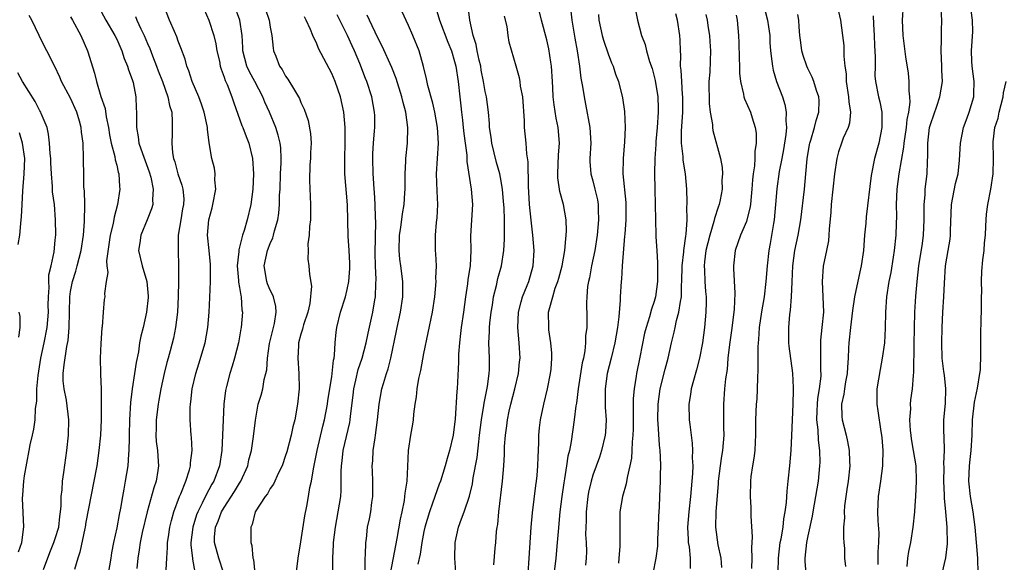
# Model space of a CAD drawing. Units: inches. Extents: x 2613000 to 2616000, y 1515000 to 1518000.
# Drawn here: x 2614456 to 2614585, y 1516036 to 1516107 of the extents above; entities that cross this region are included whole.
import ezdxf

# ---------------------------------------------------------------- set-up
doc = ezdxf.new("R2010")
doc.units = ezdxf.units.IN
doc.header["$MEASUREMENT"] = 0
doc.layers.add('LD26131515_2ft', color=102, linetype='Continuous')

msp = doc.modelspace()

# ---------------------------------------------------------------- linework, layer by layer
at = {"layer": 'LD26131515_2ft'}
for points, elevation in [([(2614466.66, 1516108.66), (2614467.58, 1516107), (2614468.76, 1516105), (2614469, 1516104.5), (2614469.66, 1516103), (2614469.98, 1516101.98), (2614470.41, 1516101), (2614470.53, 1516100.53), (2614471, 1516099.28), (2614471.13, 1516098.87), (2614471.5, 1516097), (2614471.55, 1516095.55), (2614471.59, 1516095), (2614471.56, 1516094.44), (2614471.57, 1516093), (2614471.81, 1516091.81), (2614471.89, 1516091), (2614472.35, 1516089.65), (2614473.25, 1516087.25), (2614473.43, 1516086.57), (2614473.75, 1516085), (2614473.66, 1516083.66), (2614473.69, 1516083), (2614473.55, 1516082.45), (2614472.98, 1516081), (2614472.13, 1516079), (2614472, 1516078), (2614471.84, 1516077), (2614472.31, 1516075), (2614472.91, 1516073), (2614473.09, 1516071.09), (2614473.09, 1516070.91), (2614472.89, 1516069), (2614472.43, 1516067), (2614472.15, 1516065.85), (2614471.99, 1516065), (2614471.82, 1516063.82), (2614471.55, 1516062.45), (2614471.34, 1516061), (2614471.01, 1516059), (2614470.78, 1516057.22), (2614470.65, 1516055), (2614470.63, 1516053), (2614470.61, 1516052.61), (2614470.58, 1516051), (2614470.52, 1516050.52), (2614470.43, 1516049), (2614470.12, 1516047), (2614469.94, 1516045.94), (2614469.75, 1516045), (2614469.5, 1516043.5), (2614469.32, 1516042.68), (2614469, 1516040.93), (2614468.57, 1516039), (2614468.32, 1516037.68), (2614468.22, 1516037), (2614467.76, 1516034.24)], 8118), ([(2614475.46, 1516035.46), (2614475.52, 1516037), (2614475.62, 1516038.38), (2614475.63, 1516039), (2614475.74, 1516039.74), (2614475.94, 1516041), (2614476.13, 1516041.87), (2614476.45, 1516043), (2614477.19, 1516045), (2614477.35, 1516045.35), (2614478.01, 1516047), (2614478.49, 1516048.49), (2614478.62, 1516049), (2614478.62, 1516049.38), (2614478.81, 1516051), (2614478.74, 1516052.74), (2614478.71, 1516053), (2614478.58, 1516055), (2614478.57, 1516056.57), (2614478.6, 1516057), (2614478.67, 1516057.33), (2614478.83, 1516059), (2614479.3, 1516061), (2614479.71, 1516062.29), (2614480.5, 1516065), (2614480.87, 1516067), (2614481.03, 1516069), (2614481.12, 1516070.88), (2614481.2, 1516073), (2614481.21, 1516074.79), (2614481.2, 1516075.2), (2614481.05, 1516077), (2614480.84, 1516079), (2614480.98, 1516081), (2614481.43, 1516082.57), (2614481.53, 1516083), (2614481.91, 1516085), (2614481.79, 1516086.21), (2614481.82, 1516087), (2614481.72, 1516087.72), (2614481.4, 1516089), (2614481.04, 1516091.04), (2614480.81, 1516092.81), (2614480.81, 1516093), (2614480.78, 1516093.22), (2614480.41, 1516095), (2614480.05, 1516096.05), (2614479.68, 1516097), (2614478.81, 1516099), (2614478.39, 1516100.39), (2614478.12, 1516101), (2614477.9, 1516101.9), (2614477.37, 1516103.37), (2614477, 1516104.25), (2614476.82, 1516104.82), (2614476.51, 1516105.49), (2614475.87, 1516107), (2614475.08, 1516109)], 8122), ([(2614480.38, 1516108.38), (2614481, 1516106.97), (2614481.64, 1516105), (2614481.91, 1516103.91), (2614482.05, 1516103), (2614482.37, 1516101.63), (2614482.49, 1516101), (2614482.6, 1516100.6), (2614483, 1516099.59), (2614483.14, 1516099.14), (2614483.37, 1516098.63), (2614484, 1516097), (2614484.24, 1516096.23), (2614485.28, 1516093.28), (2614485.41, 1516093), (2614485.85, 1516091.85), (2614486.21, 1516091), (2614486.69, 1516089), (2614486.81, 1516087), (2614486.73, 1516085), (2614486.45, 1516083), (2614485.98, 1516081), (2614485.61, 1516079.61), (2614485.4, 1516079), (2614484.89, 1516077.11), (2614484.89, 1516076.89), (2614484.7, 1516075), (2614484.87, 1516073.13), (2614484.88, 1516072.88), (2614485, 1516072.2), (2614485.16, 1516071.16), (2614485.22, 1516071), (2614485.31, 1516069.31), (2614485.38, 1516069), (2614485.22, 1516067), (2614485.18, 1516066.82), (2614484.88, 1516065), (2614484.36, 1516063), (2614484.04, 1516061.96), (2614483.72, 1516061), (2614483.31, 1516059.31), (2614483.18, 1516058.82), (2614482.97, 1516057.03), (2614482.85, 1516055), (2614482.69, 1516051), (2614482.4, 1516049), (2614481.65, 1516047), (2614481.4, 1516046.6), (2614481, 1516045.86), (2614480.68, 1516045.32), (2614480.14, 1516044.14), (2614479.55, 1516043), (2614479.4, 1516042.6), (2614478.9, 1516041), (2614478.67, 1516039), (2614478.67, 1516038.67), (2614478.86, 1516037), (2614478.86, 1516036.86), (2614479.16, 1516035.16)], 8124), ([(2614482.96, 1516035), (2614482.3, 1516037), (2614481.73, 1516039), (2614481.75, 1516039.75), (2614481.85, 1516041), (2614482.2, 1516041.8), (2614482.66, 1516043), (2614483, 1516043.57), (2614484.35, 1516045.65), (2614485, 1516046.74), (2614485.17, 1516047), (2614486.06, 1516049), (2614486.22, 1516049.78), (2614486.55, 1516051), (2614486.83, 1516052.83), (2614487.06, 1516054.94), (2614487.44, 1516057), (2614487.82, 1516058.18), (2614488.01, 1516059), (2614488.21, 1516060.21), (2614488.43, 1516061), (2614488.53, 1516061.47), (2614488.65, 1516063), (2614488.92, 1516064.92), (2614489.53, 1516067.53), (2614489.76, 1516069), (2614489.71, 1516069.71), (2614489.41, 1516071), (2614489.31, 1516071.31), (2614489, 1516071.87), (2614488.66, 1516072.66), (2614488.54, 1516073), (2614488.2, 1516075), (2614488.64, 1516077), (2614489, 1516077.92), (2614489.34, 1516078.66), (2614489.44, 1516079), (2614489.56, 1516079.56), (2614489.98, 1516081), (2614490.12, 1516081.88), (2614490.2, 1516083), (2614490.22, 1516084.22), (2614490.28, 1516085), (2614490.34, 1516087), (2614490.41, 1516088.41), (2614490.41, 1516089), (2614490.36, 1516090.36), (2614490.28, 1516091), (2614490.04, 1516092.04), (2614489.72, 1516093), (2614488.89, 1516095), (2614488.31, 1516096.31), (2614488.05, 1516097), (2614486.98, 1516099), (2614486.28, 1516100.28), (2614485.95, 1516101), (2614485.44, 1516103), (2614485.43, 1516103.43), (2614485.33, 1516105), (2614485.02, 1516107), (2614484.3, 1516109)], 8126), ([(2614488.38, 1516108.38), (2614488.85, 1516107), (2614489, 1516106.08), (2614489.22, 1516105), (2614489.36, 1516103.36), (2614489.44, 1516103), (2614489.71, 1516102.29), (2614490.21, 1516101), (2614490.55, 1516100.55), (2614491, 1516099.69), (2614491.3, 1516099.3), (2614492.14, 1516097.86), (2614492.68, 1516097), (2614492.8, 1516096.8), (2614493, 1516096.26), (2614493.41, 1516095.41), (2614493.94, 1516093.94), (2614494.24, 1516092.24), (2614494.31, 1516091), (2614494.25, 1516089.75), (2614494.24, 1516089), (2614494.17, 1516088.17), (2614494.12, 1516086.12), (2614494.24, 1516083), (2614494.23, 1516081), (2614494.12, 1516080.12), (2614494.08, 1516079), (2614493.89, 1516077.89), (2614493.92, 1516077), (2614493.91, 1516075.9), (2614494.02, 1516075), (2614494.09, 1516073.91), (2614494.38, 1516072.38), (2614494.14, 1516070.14), (2614493.87, 1516069), (2614493.34, 1516067.34), (2614493.24, 1516067), (2614493.21, 1516066.79), (2614493, 1516066.15), (2614492.69, 1516065), (2614492.66, 1516064.66), (2614492.59, 1516063), (2614492.74, 1516061), (2614492.75, 1516059), (2614492.54, 1516057), (2614492.18, 1516055), (2614491.95, 1516054.05), (2614491.73, 1516053), (2614491.16, 1516050.84), (2614491, 1516050.33), (2614490.54, 1516049), (2614490.07, 1516048.07), (2614489.41, 1516046.59), (2614489, 1516046.03), (2614488.64, 1516045.36), (2614488.34, 1516045), (2614487.04, 1516043), (2614486.63, 1516041.37), (2614486.45, 1516041), (2614486.48, 1516040.48), (2614486.48, 1516039), (2614486.61, 1516038.61), (2614486.75, 1516037), (2614486.8, 1516036.8), (2614486.97, 1516035)], 8128), ([(2614510.57, 1516108.57), (2614511.04, 1516107), (2614512.12, 1516104.12), (2614512.58, 1516103), (2614513, 1516101.59), (2614513.15, 1516101), (2614513.46, 1516099), (2614513.69, 1516097), (2614513.83, 1516095.83), (2614513.91, 1516095), (2614514.02, 1516093.98), (2614514.14, 1516093), (2614514.22, 1516092.22), (2614514.58, 1516089.42), (2614514.59, 1516088.59), (2614515.16, 1516085), (2614515.32, 1516083), (2614515.07, 1516078.93), (2614515.11, 1516077), (2614515.02, 1516075.02), (2614514.74, 1516073.26), (2614514.68, 1516072.68), (2614514.42, 1516071), (2614514.16, 1516069), (2614513.86, 1516067), (2614513.79, 1516066.21), (2614513.63, 1516065), (2614513.52, 1516063.52), (2614513.52, 1516062.48), (2614513.35, 1516059), (2614513.3, 1516058.7), (2614513.07, 1516055.07), (2614513, 1516054.44), (2614512.8, 1516053), (2614512.34, 1516051), (2614512.03, 1516049.97), (2614511.77, 1516049), (2614511.16, 1516047), (2614511, 1516046.59), (2614510.14, 1516044.14), (2614509.72, 1516043), (2614509.12, 1516041), (2614509, 1516040.45), (2614508.72, 1516039), (2614508.5, 1516037.5), (2614508.21, 1516036.21)], 8138), ([(2614513.18, 1516035.18), (2614513.04, 1516037), (2614513.08, 1516039), (2614513.5, 1516041), (2614513.92, 1516042.08), (2614514.23, 1516043), (2614514.94, 1516045.06), (2614515.33, 1516046.67), (2614515.43, 1516047.43), (2614515.92, 1516050.08), (2614516.14, 1516052.14), (2614516.26, 1516053), (2614516.51, 1516055), (2614516.83, 1516056.83), (2614516.87, 1516057.13), (2614517.3, 1516059.3), (2614517.52, 1516061), (2614517.55, 1516061.55), (2614517.55, 1516063), (2614517.46, 1516065), (2614517.53, 1516066.47), (2614517.53, 1516067), (2614517.58, 1516067.58), (2614517.75, 1516069), (2614517.92, 1516069.92), (2614518.07, 1516071), (2614518.44, 1516072.44), (2614518.64, 1516073.36), (2614519.09, 1516075), (2614519.43, 1516077), (2614519.52, 1516078.48), (2614519.51, 1516079), (2614519.48, 1516079.48), (2614519.48, 1516081), (2614519.44, 1516082.56), (2614519.39, 1516083.39), (2614519.26, 1516085), (2614519, 1516086.53), (2614518.91, 1516087), (2614518.48, 1516088.48), (2614517.84, 1516091), (2614517.75, 1516091.75), (2614517.55, 1516093), (2614517.54, 1516093.54), (2614517.41, 1516095), (2614517.16, 1516097), (2614517, 1516097.71), (2614516.78, 1516099), (2614516.48, 1516100.48), (2614516.4, 1516101), (2614516.2, 1516101.8), (2614515.96, 1516103), (2614515.83, 1516103.83), (2614515.44, 1516105), (2614514.98, 1516107), (2614514.77, 1516108.77)], 8140), ([(2614536.51, 1516108.51), (2614536.83, 1516107), (2614537.36, 1516105), (2614537.81, 1516103.81), (2614537.99, 1516103), (2614538.38, 1516101.62), (2614538.71, 1516100.71), (2614539, 1516099.67), (2614539.13, 1516099.13), (2614539.47, 1516097), (2614539.51, 1516095.51), (2614539.51, 1516095), (2614539.37, 1516093), (2614539.21, 1516091.21), (2614539.21, 1516090.79), (2614539.08, 1516089), (2614539.04, 1516087.04), (2614539.07, 1516085), (2614539.22, 1516079), (2614539.22, 1516078.78), (2614539.32, 1516077), (2614539.43, 1516075.43), (2614539.41, 1516074.59), (2614539.43, 1516073), (2614539.18, 1516071), (2614539, 1516070.38), (2614538.63, 1516069.37), (2614538.39, 1516068.39), (2614537.93, 1516067), (2614537.75, 1516066.25), (2614537.13, 1516063.13), (2614536.69, 1516061), (2614536.65, 1516060.65), (2614536.38, 1516059), (2614536.27, 1516057.74), (2614536.26, 1516057), (2614536.27, 1516056.27), (2614536.25, 1516053.75), (2614536.23, 1516053), (2614536.13, 1516052.13), (2614536.09, 1516051), (2614536.02, 1516049.98), (2614535.82, 1516049), (2614535.46, 1516047.46), (2614535.34, 1516046.66), (2614534.88, 1516045), (2614534.53, 1516043), (2614534.5, 1516041.5), (2614534.5, 1516041), (2614534.53, 1516040.53), (2614534.51, 1516038.51), (2614534.37, 1516037), (2614534.35, 1516036.35)], 8150), ([(2614553.21, 1516109), (2614553.76, 1516107), (2614553.89, 1516106.11), (2614554.04, 1516105), (2614554.07, 1516104.07), (2614554.15, 1516103), (2614554.33, 1516101.67), (2614554.39, 1516101), (2614554.5, 1516100.5), (2614554.93, 1516099), (2614555.7, 1516097), (2614556.02, 1516096.02), (2614556.19, 1516095), (2614556.13, 1516093.87), (2614556.21, 1516093), (2614556.13, 1516092.13), (2614555.85, 1516090.15), (2614555.63, 1516089), (2614555.28, 1516087.28), (2614554.95, 1516085.05), (2614554.81, 1516083), (2614554.62, 1516081), (2614554.52, 1516080.52), (2614554.09, 1516077.91), (2614553.91, 1516077), (2614553.69, 1516075), (2614553.55, 1516073), (2614553.31, 1516071), (2614552.96, 1516069.04), (2614552.66, 1516067), (2614552.57, 1516065.43), (2614552.52, 1516065), (2614552.49, 1516064.49), (2614552.51, 1516061.49), (2614552.46, 1516060.46), (2614552.42, 1516059), (2614552.34, 1516057.66), (2614552.29, 1516057), (2614552.2, 1516055), (2614552.2, 1516053), (2614552.13, 1516052.13), (2614552.1, 1516051), (2614551.99, 1516050.01), (2614551.8, 1516049), (2614551.59, 1516047.59), (2614551.52, 1516047), (2614551.48, 1516045), (2614551.56, 1516043.56), (2614551.58, 1516043), (2614551.57, 1516042.43), (2614551.77, 1516039.77), (2614551.66, 1516038.34), (2614551.7, 1516037), (2614551.66, 1516035.66)], 8158), ([(2614568.16, 1516036.16), (2614568.18, 1516037), (2614568.18, 1516037.82), (2614568.26, 1516039), (2614568.28, 1516040.28), (2614568.16, 1516041.84), (2614568.13, 1516043), (2614568.2, 1516045), (2614568.49, 1516047), (2614568.76, 1516049), (2614568.77, 1516049.23), (2614568.8, 1516051), (2614568.67, 1516052.67), (2614568.64, 1516053), (2614568.55, 1516053.45), (2614568.16, 1516056.16), (2614568.01, 1516057), (2614568.05, 1516057.95), (2614568.05, 1516059), (2614568.46, 1516061.54), (2614568.74, 1516063), (2614569.01, 1516065), (2614569.11, 1516066.89), (2614569.16, 1516069), (2614569.29, 1516071), (2614569.6, 1516073), (2614569.84, 1516074.16), (2614570.16, 1516076.16), (2614570.28, 1516077), (2614570.49, 1516079), (2614570.53, 1516080.53), (2614570.58, 1516081.42), (2614570.54, 1516083), (2614570.62, 1516085), (2614570.91, 1516087), (2614571.52, 1516090.48), (2614571.55, 1516091), (2614571.85, 1516093), (2614571.95, 1516094.05), (2614572.15, 1516095), (2614572.31, 1516096.31), (2614572.29, 1516097), (2614572.19, 1516097.81), (2614572.2, 1516099), (2614572.11, 1516100.11), (2614571.77, 1516102.23), (2614571.61, 1516103.61), (2614571.41, 1516105), (2614571.35, 1516107), (2614571.44, 1516109)], 8166), ([(2614571.92, 1516035.92), (2614572.04, 1516037), (2614572.17, 1516037.83), (2614572.4, 1516039), (2614572.71, 1516041), (2614572.93, 1516043), (2614573, 1516043.85), (2614573.08, 1516045), (2614573.17, 1516047), (2614573.1, 1516049), (2614572.77, 1516051), (2614572.5, 1516052.5), (2614572.44, 1516053), (2614572.39, 1516053.61), (2614572.3, 1516055), (2614572.4, 1516056.4), (2614572.39, 1516057), (2614572.43, 1516057.57), (2614572.64, 1516059), (2614572.75, 1516060.75), (2614572.81, 1516061.19), (2614572.83, 1516064.83), (2614572.93, 1516069), (2614573.06, 1516071.06), (2614573.22, 1516073), (2614573.45, 1516075), (2614573.93, 1516077.93), (2614574.08, 1516079), (2614574.17, 1516081), (2614574.15, 1516081.85), (2614574.16, 1516083), (2614574.26, 1516084.26), (2614574.29, 1516085), (2614574.53, 1516087), (2614574.57, 1516088.57), (2614574.63, 1516089.37), (2614574.61, 1516091), (2614574.86, 1516093), (2614575, 1516093.53), (2614575.8, 1516095.8), (2614576.2, 1516097), (2614576.52, 1516099), (2614576.46, 1516100.46), (2614576.47, 1516101), (2614576.37, 1516103), (2614576.42, 1516104.42), (2614576.39, 1516105.61), (2614576.46, 1516107), (2614576.38, 1516108.38)], 8168), ([(2614459.49, 1516035.49), (2614460.29, 1516037.71), (2614460.82, 1516039), (2614461, 1516039.54), (2614461.45, 1516041), (2614461.6, 1516042.4), (2614461.7, 1516043), (2614461.78, 1516043.78), (2614461.77, 1516045), (2614461.89, 1516045.89), (2614461.93, 1516047), (2614462.13, 1516048.13), (2614462.51, 1516051), (2614462.71, 1516053), (2614462.78, 1516055), (2614462.45, 1516057.55), (2614462.14, 1516059), (2614462.04, 1516060.04), (2614462.05, 1516061), (2614462.15, 1516062.15), (2614462.51, 1516064.51), (2614462.68, 1516065.32), (2614462.83, 1516067), (2614462.9, 1516071), (2614463, 1516071.67), (2614463.25, 1516073), (2614463.68, 1516074.32), (2614463.87, 1516075), (2614464.37, 1516077), (2614464.67, 1516079), (2614464.81, 1516080.81), (2614464.83, 1516083), (2614464.79, 1516084.79), (2614464.74, 1516085.26), (2614464.7, 1516087), (2614464.68, 1516088.68), (2614464.66, 1516089), (2614464.62, 1516091), (2614464.42, 1516092.42), (2614464.38, 1516093), (2614464.15, 1516093.85), (2614463.8, 1516095), (2614463, 1516096.82), (2614461.82, 1516099), (2614461.58, 1516099.58), (2614460.96, 1516100.96), (2614459.91, 1516103), (2614459.58, 1516103.58), (2614458.9, 1516105), (2614457.97, 1516107), (2614457.61, 1516107.61)], 8114), ([(2614463, 1516107.43), (2614463.25, 1516107), (2614464.33, 1516105), (2614465.21, 1516103), (2614466.1, 1516100.1), (2614466.36, 1516099), (2614466.95, 1516097.05), (2614467.48, 1516095.48), (2614467.61, 1516094.39), (2614467.92, 1516093), (2614468.08, 1516092.08), (2614468.28, 1516091), (2614468.75, 1516089.25), (2614468.8, 1516088.8), (2614469, 1516088.1), (2614469.21, 1516087.21), (2614469.29, 1516087), (2614469.36, 1516085.36), (2614469.42, 1516085), (2614469.11, 1516083), (2614468.65, 1516081.35), (2614468.53, 1516080.53), (2614468.14, 1516079), (2614467.68, 1516075.68), (2614467.73, 1516075), (2614467.86, 1516074.14), (2614467.63, 1516073), (2614467.41, 1516071.41), (2614467.44, 1516071), (2614467.38, 1516070.62), (2614467.23, 1516069), (2614467.09, 1516067.09), (2614467.06, 1516066.94), (2614466.93, 1516064.93), (2614466.85, 1516063), (2614466.88, 1516061), (2614466.9, 1516060.9), (2614466.96, 1516059), (2614466.99, 1516056.99), (2614466.96, 1516055), (2614466.88, 1516053), (2614466.68, 1516051), (2614466.4, 1516049), (2614466.03, 1516047), (2614465, 1516041.68), (2614464.88, 1516041), (2614464.84, 1516040.84), (2614464.22, 1516037.78), (2614463.93, 1516037), (2614463.51, 1516035.51)], 8116), ([(2614471.45, 1516107.45), (2614471.62, 1516107), (2614472.14, 1516105.86), (2614472.56, 1516105), (2614473, 1516103.96), (2614473.3, 1516103.3), (2614473.65, 1516102.35), (2614474.18, 1516101), (2614474.4, 1516100.4), (2614474.96, 1516099), (2614475.68, 1516097), (2614475.87, 1516095.87), (2614476.16, 1516095), (2614476.23, 1516093.77), (2614476.24, 1516092.24), (2614476.18, 1516091), (2614476.28, 1516089.72), (2614476.41, 1516089), (2614476.56, 1516088.56), (2614476.96, 1516087), (2614477.5, 1516085.5), (2614477.62, 1516085), (2614477.73, 1516083.73), (2614477.71, 1516083), (2614477.58, 1516082.42), (2614477.34, 1516081), (2614477.02, 1516079), (2614476.99, 1516077), (2614477.06, 1516075), (2614477.05, 1516073), (2614477.02, 1516071.02), (2614476.92, 1516069), (2614476.66, 1516067), (2614476.38, 1516065.62), (2614475.97, 1516063.97), (2614475.7, 1516063), (2614475.54, 1516062.46), (2614475.19, 1516061), (2614474.75, 1516059), (2614474.47, 1516057.53), (2614474.39, 1516057), (2614474.15, 1516055), (2614474.14, 1516053.86), (2614474.11, 1516053), (2614474.16, 1516052.16), (2614474.31, 1516051), (2614474.42, 1516049.58), (2614474.46, 1516049), (2614474.37, 1516048.37), (2614474.15, 1516047), (2614473.85, 1516046.15), (2614472.97, 1516043), (2614472.33, 1516040.33), (2614472.04, 1516039), (2614471.93, 1516038.07), (2614471.75, 1516037), (2614471.63, 1516035.63)], 8120), ([(2614492.22, 1516033.78), (2614492.65, 1516037), (2614493, 1516039.11), (2614493.52, 1516042.48), (2614493.74, 1516043.74), (2614493.99, 1516045), (2614494.17, 1516046.17), (2614494.36, 1516047), (2614494.61, 1516048.61), (2614494.76, 1516049.24), (2614495.1, 1516051), (2614495.83, 1516054.17), (2614496.05, 1516055), (2614496.43, 1516057), (2614496.49, 1516057.51), (2614497, 1516060.58), (2614497.06, 1516061), (2614497.25, 1516062.75), (2614497.32, 1516063), (2614497.38, 1516063.38), (2614497.46, 1516065), (2614497.59, 1516066.41), (2614497.67, 1516067), (2614498.16, 1516069), (2614498.78, 1516071), (2614499, 1516071.96), (2614499.21, 1516073), (2614499.34, 1516074.66), (2614499.36, 1516075.36), (2614499.29, 1516077), (2614499.14, 1516078.86), (2614499.06, 1516082.94), (2614498.72, 1516087), (2614498.71, 1516089), (2614498.77, 1516091), (2614498.76, 1516093), (2614498.57, 1516095), (2614498.13, 1516097), (2614497.44, 1516099), (2614497, 1516100.03), (2614495.3, 1516103.3), (2614495, 1516104.03), (2614494.67, 1516104.67), (2614494.55, 1516105), (2614494.24, 1516105.76), (2614493.66, 1516107), (2614493.44, 1516107.44)], 8130), ([(2614497.14, 1516034.86), (2614497.16, 1516037), (2614497.25, 1516038.75), (2614497.25, 1516039), (2614497.48, 1516041), (2614497.86, 1516043), (2614498.18, 1516045), (2614498.22, 1516045.78), (2614498.24, 1516047), (2614498.24, 1516048.24), (2614498.27, 1516049), (2614498.36, 1516049.64), (2614498.51, 1516051), (2614499.35, 1516054.65), (2614499.4, 1516055), (2614499.44, 1516055.44), (2614499.79, 1516058.21), (2614499.87, 1516059), (2614500.15, 1516060.15), (2614500.46, 1516061.54), (2614500.95, 1516063), (2614501.49, 1516065), (2614501.73, 1516066.27), (2614502.34, 1516069), (2614502.61, 1516070.61), (2614502.69, 1516071), (2614502.73, 1516072.73), (2614502.77, 1516073.23), (2614502.71, 1516075), (2614502.68, 1516076.68), (2614502.73, 1516080.73), (2614502.7, 1516081.3), (2614502.68, 1516083), (2614502.59, 1516084.59), (2614502.54, 1516085), (2614502.44, 1516086.44), (2614502.39, 1516087), (2614502.35, 1516089), (2614502.37, 1516089.63), (2614502.45, 1516091), (2614502.58, 1516092.58), (2614502.6, 1516093), (2614502.6, 1516094.6), (2614502.59, 1516095), (2614502.24, 1516097), (2614501.59, 1516099), (2614501.41, 1516099.41), (2614500.68, 1516101.33), (2614499.97, 1516103), (2614499.65, 1516103.65), (2614499.06, 1516105), (2614497.7, 1516107.7)], 8132), ([(2614501.34, 1516035.34), (2614501.37, 1516037), (2614501.42, 1516037.42), (2614501.44, 1516039), (2614501.52, 1516039.52), (2614501.68, 1516041), (2614501.92, 1516042.08), (2614502.09, 1516043), (2614502.24, 1516044.24), (2614502.36, 1516045), (2614502.35, 1516047), (2614502.29, 1516048.29), (2614502.28, 1516049), (2614502.36, 1516049.64), (2614502.41, 1516051), (2614502.64, 1516052.64), (2614502.71, 1516053), (2614502.98, 1516055), (2614503.18, 1516057), (2614503.52, 1516059), (2614503.73, 1516059.73), (2614504.13, 1516061), (2614504.37, 1516061.63), (2614504.72, 1516063), (2614505.45, 1516066.55), (2614505.54, 1516067), (2614505.97, 1516069), (2614506.27, 1516071), (2614506.27, 1516072.27), (2614506.25, 1516073), (2614505.98, 1516075), (2614505.88, 1516075.88), (2614505.77, 1516077), (2614505.83, 1516079), (2614505.99, 1516079.99), (2614506.21, 1516081.79), (2614506.42, 1516083), (2614506.54, 1516084.54), (2614506.56, 1516085), (2614506.55, 1516085.45), (2614506.57, 1516087), (2614506.64, 1516088.64), (2614506.65, 1516089), (2614506.85, 1516091), (2614506.91, 1516093), (2614506.64, 1516095), (2614506.29, 1516096.29), (2614506.14, 1516097), (2614505.41, 1516099.41), (2614504.83, 1516100.83), (2614503.59, 1516103.59), (2614503, 1516104.69), (2614501.9, 1516107), (2614501.63, 1516107.63)], 8134), ([(2614504.64, 1516035), (2614505.35, 1516038.65), (2614505.53, 1516039.53), (2614505.96, 1516042.04), (2614506.17, 1516043), (2614506.47, 1516044.47), (2614506.54, 1516045), (2614506.56, 1516045.44), (2614506.81, 1516047), (2614506.93, 1516048.93), (2614507.01, 1516050.99), (2614507.3, 1516053), (2614507.56, 1516054.44), (2614507.64, 1516055), (2614507.7, 1516055.7), (2614507.88, 1516057), (2614508.04, 1516057.96), (2614508.14, 1516059), (2614508.36, 1516060.36), (2614508.59, 1516061.41), (2614509, 1516063.6), (2614510.12, 1516069), (2614510.42, 1516071), (2614510.6, 1516073), (2614510.57, 1516073.43), (2614510.63, 1516075), (2614510.58, 1516076.58), (2614510.53, 1516077), (2614510.51, 1516078.51), (2614510.53, 1516079), (2614510.65, 1516080.65), (2614510.74, 1516081.26), (2614510.82, 1516083), (2614510.73, 1516084.73), (2614510.66, 1516087), (2614510.91, 1516091), (2614510.77, 1516093), (2614510.42, 1516095), (2614510.17, 1516096.17), (2614509.52, 1516098.48), (2614509.34, 1516099.34), (2614508.95, 1516100.95), (2614508.37, 1516103), (2614507.55, 1516105), (2614507, 1516106.29), (2614506.15, 1516108.15)], 8136), ([(2614518.13, 1516036.13), (2614518.3, 1516038.3), (2614518.36, 1516039), (2614518.46, 1516040.46), (2614518.54, 1516041), (2614518.62, 1516041.38), (2614518.76, 1516043), (2614519.26, 1516047), (2614519.43, 1516049), (2614519.51, 1516050.49), (2614519.52, 1516051.52), (2614519.61, 1516053), (2614519.79, 1516054.21), (2614519.88, 1516055), (2614520.12, 1516056.12), (2614520.33, 1516057), (2614520.85, 1516059), (2614521.32, 1516061), (2614521.47, 1516062.53), (2614521.52, 1516063), (2614521.41, 1516065), (2614521.23, 1516067), (2614521.31, 1516069), (2614521.65, 1516070.35), (2614521.84, 1516071), (2614522.45, 1516072.45), (2614522.66, 1516073), (2614523.25, 1516075), (2614523.38, 1516077), (2614523.21, 1516079), (2614522.97, 1516080.97), (2614522.77, 1516083), (2614522.62, 1516085.38), (2614522.57, 1516088.57), (2614522.39, 1516089.61), (2614522.31, 1516091), (2614522.12, 1516093), (2614522.12, 1516093.88), (2614521.9, 1516097), (2614521.6, 1516098.4), (2614521.55, 1516099), (2614521.47, 1516099.47), (2614521, 1516101), (2614520.12, 1516104.12), (2614519.98, 1516105), (2614519.83, 1516106.17), (2614519.52, 1516107.52)], 8142), ([(2614522.58, 1516035), (2614522.73, 1516037), (2614522.98, 1516041.02), (2614523.14, 1516042.86), (2614523.58, 1516046.42), (2614523.66, 1516047), (2614523.75, 1516047.75), (2614523.85, 1516049), (2614523.87, 1516050.13), (2614523.98, 1516051.98), (2614523.99, 1516053), (2614524.08, 1516053.92), (2614524.21, 1516055), (2614524.62, 1516057), (2614525.12, 1516059), (2614525.51, 1516061), (2614525.56, 1516061.56), (2614525.68, 1516063), (2614525.66, 1516063.66), (2614525.55, 1516065), (2614525.29, 1516066.71), (2614525.26, 1516067), (2614525.25, 1516069), (2614525.31, 1516069.31), (2614525.78, 1516071), (2614526.11, 1516072.11), (2614526.45, 1516073), (2614526.58, 1516073.42), (2614526.99, 1516075), (2614527.36, 1516077), (2614527.47, 1516078.53), (2614527.54, 1516079), (2614527.57, 1516079.57), (2614527.52, 1516081), (2614527.17, 1516083), (2614526.71, 1516084.71), (2614526.45, 1516086.45), (2614526.43, 1516087), (2614526.54, 1516089.46), (2614526.65, 1516091), (2614526.47, 1516093), (2614526.23, 1516094.23), (2614525.96, 1516095.96), (2614525.86, 1516097), (2614525.81, 1516098.19), (2614525.73, 1516099), (2614525.6, 1516101), (2614525.54, 1516101.54), (2614525.27, 1516103.27), (2614525, 1516104.44), (2614524.31, 1516107), (2614524.06, 1516108.06)], 8144), ([(2614528.16, 1516108.16), (2614528.29, 1516107), (2614528.66, 1516104.66), (2614528.96, 1516103), (2614529.26, 1516101), (2614529.46, 1516099.46), (2614529.66, 1516098.34), (2614529.88, 1516097), (2614530.06, 1516096.06), (2614530.62, 1516093), (2614530.73, 1516091), (2614530.61, 1516089), (2614530.61, 1516088.61), (2614530.73, 1516087), (2614531, 1516086.07), (2614531.28, 1516085), (2614531.6, 1516083.6), (2614531.69, 1516083), (2614531.69, 1516082.31), (2614531.73, 1516081), (2614531.55, 1516079), (2614531.26, 1516077), (2614530.84, 1516075), (2614530.55, 1516073.45), (2614530.44, 1516073), (2614530.33, 1516072.33), (2614530.23, 1516071), (2614530.19, 1516070.19), (2614530.24, 1516068.24), (2614530.22, 1516067), (2614530.07, 1516065.93), (2614530.07, 1516065), (2614529.97, 1516063.97), (2614529.77, 1516063), (2614529.62, 1516062.38), (2614529.1, 1516059), (2614528.87, 1516057.13), (2614528.81, 1516056.81), (2614528.59, 1516055), (2614528.18, 1516052.18), (2614527.96, 1516051), (2614527.76, 1516050.24), (2614527.59, 1516049), (2614527.32, 1516047.32), (2614527.22, 1516046.78), (2614526.97, 1516045), (2614526.72, 1516043), (2614526.47, 1516040.47), (2614526.37, 1516039), (2614526.17, 1516037), (2614525.82, 1516034.18)], 8146), ([(2614531.74, 1516107.74), (2614531.8, 1516107), (2614532.21, 1516105), (2614532.38, 1516104.38), (2614533, 1516102.6), (2614533.44, 1516101.44), (2614533.64, 1516101), (2614533.95, 1516099.95), (2614534.33, 1516099), (2614534.87, 1516096.87), (2614535.11, 1516095.11), (2614535.21, 1516093), (2614535.14, 1516091.14), (2614534.94, 1516089), (2614534.92, 1516087), (2614535.28, 1516083.28), (2614535.29, 1516082.71), (2614535.28, 1516081), (2614535.15, 1516079.15), (2614535.14, 1516078.86), (2614534.83, 1516075), (2614534.72, 1516073.28), (2614534.68, 1516073), (2614534.57, 1516071), (2614534.57, 1516070.57), (2614534.4, 1516068.4), (2614534.22, 1516067), (2614533.87, 1516065), (2614533.4, 1516063), (2614532.88, 1516061), (2614532.6, 1516059), (2614532.63, 1516057.37), (2614532.62, 1516056.62), (2614532.72, 1516055), (2614532.64, 1516053.36), (2614532.6, 1516053), (2614532.14, 1516051), (2614531.86, 1516050.14), (2614531, 1516047.77), (2614530.77, 1516047), (2614530.45, 1516045.55), (2614530.36, 1516045), (2614530.14, 1516043), (2614530.13, 1516041.87), (2614530.08, 1516041), (2614530.07, 1516040.07), (2614530.13, 1516039), (2614530.17, 1516037.83), (2614530.15, 1516037), (2614530.07, 1516036.07)], 8148), ([(2614538.87, 1516035), (2614539.23, 1516037), (2614539.45, 1516038.55), (2614539.48, 1516039.48), (2614539.57, 1516041), (2614539.61, 1516042.39), (2614539.67, 1516043.67), (2614539.72, 1516045), (2614539.83, 1516047), (2614539.83, 1516047.83), (2614539.87, 1516049), (2614539.83, 1516050.17), (2614539.76, 1516051), (2614539.67, 1516051.67), (2614539.51, 1516054.49), (2614539.46, 1516055), (2614539.5, 1516057), (2614539.77, 1516059), (2614540.41, 1516061.59), (2614540.8, 1516063), (2614541.26, 1516065), (2614541.61, 1516066.39), (2614541.71, 1516067), (2614541.9, 1516067.9), (2614542.22, 1516069), (2614542.4, 1516070.4), (2614542.54, 1516071), (2614542.56, 1516072.56), (2614542.6, 1516073), (2614542.64, 1516075), (2614542.84, 1516076.84), (2614542.85, 1516077), (2614543.1, 1516078.9), (2614543.16, 1516079.16), (2614543.27, 1516081), (2614543.26, 1516082.74), (2614543.29, 1516083), (2614543.3, 1516083.3), (2614543.25, 1516085), (2614543.07, 1516087), (2614542.78, 1516088.78), (2614542.76, 1516089.24), (2614542.56, 1516091), (2614542.56, 1516092.56), (2614542.72, 1516095), (2614542.73, 1516097), (2614542.69, 1516097.31), (2614542.58, 1516099), (2614542.5, 1516100.5), (2614542.43, 1516101), (2614542.45, 1516102.45), (2614542.4, 1516103), (2614542.37, 1516104.37), (2614542.33, 1516105), (2614542.02, 1516107), (2614541.8, 1516107.8)], 8152), ([(2614545.73, 1516107.73), (2614545.88, 1516107), (2614546.03, 1516105.97), (2614546.19, 1516105), (2614546.22, 1516104.22), (2614546.31, 1516103), (2614546.29, 1516101.71), (2614546.22, 1516100.22), (2614546.13, 1516099), (2614546.15, 1516096.15), (2614546.29, 1516095), (2614546.58, 1516093.42), (2614546.59, 1516093), (2614546.63, 1516092.63), (2614547.62, 1516089), (2614547.83, 1516087.83), (2614547.89, 1516087), (2614547.82, 1516086.18), (2614547.83, 1516085), (2614547.59, 1516083.59), (2614547.46, 1516083), (2614547.33, 1516082.67), (2614546.84, 1516081.16), (2614546.77, 1516080.77), (2614546.22, 1516079), (2614545.74, 1516077), (2614545.56, 1516075.56), (2614545.51, 1516075), (2614545.54, 1516074.46), (2614545.59, 1516073), (2614545.68, 1516071.68), (2614545.75, 1516071), (2614545.75, 1516070.25), (2614545.73, 1516069), (2614545.54, 1516067), (2614545.27, 1516065), (2614544.91, 1516063), (2614544.52, 1516061.48), (2614544.12, 1516060.12), (2614543.83, 1516059), (2614543.73, 1516058.27), (2614543.51, 1516057), (2614543.55, 1516055), (2614543.62, 1516054.38), (2614543.96, 1516051.96), (2614544, 1516051), (2614543.96, 1516050.04), (2614544.01, 1516049), (2614543.99, 1516047.99), (2614543.73, 1516045), (2614543.5, 1516043), (2614543.35, 1516041), (2614543.4, 1516039.4), (2614543.43, 1516039), (2614543.53, 1516038.47), (2614543.67, 1516037), (2614543.66, 1516035.66)], 8154), ([(2614549.65, 1516107.65), (2614549.8, 1516107), (2614549.98, 1516105), (2614550.02, 1516104.02), (2614550.04, 1516102.04), (2614550.09, 1516101), (2614550.09, 1516100.09), (2614550.23, 1516099), (2614550.64, 1516097.36), (2614550.68, 1516097), (2614550.76, 1516096.76), (2614551.54, 1516095), (2614551.74, 1516094.26), (2614552.16, 1516093), (2614552.28, 1516092.28), (2614552.27, 1516091), (2614552.09, 1516089.91), (2614552.09, 1516089), (2614552.04, 1516088.04), (2614551.87, 1516087), (2614551.8, 1516086.2), (2614551.72, 1516085), (2614551.56, 1516083.56), (2614551.53, 1516083), (2614551.47, 1516082.53), (2614551.07, 1516081), (2614551, 1516080.8), (2614550.22, 1516079), (2614549.54, 1516077), (2614549.32, 1516075), (2614549.31, 1516074.69), (2614549.48, 1516071.48), (2614549.4, 1516069.4), (2614549.1, 1516066.9), (2614548.8, 1516064.8), (2614548.6, 1516063), (2614548.49, 1516061.51), (2614548.3, 1516060.3), (2614548.17, 1516059), (2614548, 1516057), (2614548.03, 1516056.03), (2614548.02, 1516053.98), (2614548.06, 1516053), (2614547.98, 1516051.98), (2614547.88, 1516051), (2614547.74, 1516050.26), (2614547.57, 1516049), (2614547.33, 1516047), (2614547.32, 1516046.68), (2614547.03, 1516043.03), (2614546.97, 1516041), (2614547.3, 1516038.7), (2614547.67, 1516037), (2614547.75, 1516035.75)], 8156), ([(2614555.14, 1516035.14), (2614555.16, 1516037), (2614555.41, 1516039), (2614555.52, 1516039.52), (2614555.77, 1516041), (2614555.89, 1516042.11), (2614556.05, 1516043), (2614556.22, 1516044.22), (2614556.29, 1516045.71), (2614556.45, 1516047), (2614556.65, 1516049), (2614556.82, 1516051), (2614556.93, 1516052.93), (2614557.11, 1516057), (2614557.13, 1516058.87), (2614557.15, 1516059.15), (2614557.04, 1516061.04), (2614556.58, 1516064.58), (2614556.54, 1516065), (2614556.51, 1516067), (2614556.67, 1516068.67), (2614556.76, 1516069.24), (2614556.89, 1516071), (2614556.94, 1516072.94), (2614557.03, 1516075), (2614557.31, 1516077), (2614557.73, 1516079), (2614558.08, 1516081), (2614558.56, 1516085), (2614558.76, 1516087), (2614558.93, 1516088.93), (2614559.21, 1516090.79), (2614559.25, 1516091), (2614559.39, 1516091.39), (2614559.85, 1516093), (2614560.07, 1516093.93), (2614560.45, 1516095), (2614560.47, 1516096.47), (2614560.44, 1516097), (2614560.15, 1516097.85), (2614559.79, 1516099), (2614559.56, 1516099.56), (2614559, 1516100.69), (2614558.86, 1516101), (2614558.38, 1516102.38), (2614558.23, 1516103), (2614558.08, 1516104.08), (2614557.98, 1516105), (2614557.88, 1516106.12), (2614557.84, 1516107), (2614557.72, 1516107.72)], 8160), ([(2614563, 1516108.13), (2614563.24, 1516107), (2614563.52, 1516105), (2614563.68, 1516103.68), (2614563.71, 1516103), (2614563.68, 1516102.32), (2614563.82, 1516101), (2614563.99, 1516099.99), (2614563.99, 1516099), (2614564.31, 1516097), (2614564.34, 1516096.34), (2614564.56, 1516095), (2614564.42, 1516093.58), (2614564.25, 1516093), (2614563.62, 1516091.62), (2614563.38, 1516091), (2614563, 1516089.87), (2614562.76, 1516089), (2614562.49, 1516087), (2614562.05, 1516083), (2614561.98, 1516082.02), (2614561.77, 1516079.77), (2614561.75, 1516079), (2614561.71, 1516078.29), (2614561.45, 1516077), (2614561.01, 1516074.99), (2614560.85, 1516073), (2614560.96, 1516071), (2614561.02, 1516069), (2614560.84, 1516067), (2614560.65, 1516065.35), (2614560.64, 1516065), (2614560.66, 1516064.66), (2614560.67, 1516061.33), (2614560.69, 1516061), (2614560.68, 1516060.68), (2614560.46, 1516059), (2614560.26, 1516057.74), (2614560.2, 1516057), (2614560.17, 1516056.17), (2614560.15, 1516055), (2614560.31, 1516053.69), (2614560.34, 1516052.34), (2614560.52, 1516051), (2614560.55, 1516049.45), (2614560.54, 1516049), (2614560.34, 1516047), (2614560, 1516045), (2614559.64, 1516043), (2614559.55, 1516042.45), (2614559, 1516039.91), (2614558.81, 1516039), (2614558.59, 1516037), (2614558.61, 1516036.61), (2614558.76, 1516035)], 8162), ([(2614567.53, 1516107.53), (2614567.54, 1516106.46), (2614567.63, 1516105), (2614567.68, 1516103.68), (2614567.79, 1516102.21), (2614567.75, 1516101), (2614567.73, 1516099.73), (2614567.8, 1516099), (2614568.21, 1516097), (2614568.38, 1516096.38), (2614568.64, 1516095), (2614568.64, 1516093), (2614568.23, 1516091), (2614567.68, 1516089), (2614567.23, 1516086.77), (2614566.61, 1516081.39), (2614566.55, 1516080.55), (2614566.39, 1516079), (2614566.35, 1516078.35), (2614566.23, 1516077), (2614565.94, 1516075), (2614565.76, 1516074.24), (2614565.1, 1516071), (2614564.81, 1516069.19), (2614564.54, 1516067), (2614564.32, 1516065), (2614564.31, 1516064.31), (2614564.25, 1516063), (2614564.17, 1516061.83), (2614564.14, 1516061), (2614563.92, 1516059.92), (2614563.76, 1516059), (2614563.68, 1516058.32), (2614563.37, 1516057), (2614563.44, 1516055.43), (2614563.48, 1516055), (2614564, 1516053), (2614564.18, 1516052.18), (2614564.39, 1516051), (2614564.42, 1516049.58), (2614564.45, 1516049), (2614564.25, 1516047), (2614564.1, 1516045.9), (2614563.79, 1516043.79), (2614563.74, 1516043), (2614563.76, 1516042.24), (2614563.65, 1516041), (2614563.64, 1516039.64), (2614563.7, 1516039), (2614563.76, 1516038.24), (2614563.79, 1516037), (2614563.89, 1516035.89)], 8164), ([(2614576.49, 1516035), (2614576.98, 1516037.02), (2614577.17, 1516038.83), (2614577.13, 1516041), (2614576.97, 1516043), (2614576.79, 1516044.79), (2614576.8, 1516045.2), (2614576.72, 1516047), (2614576.76, 1516048.76), (2614576.72, 1516049.28), (2614576.79, 1516051), (2614576.77, 1516052.77), (2614576.74, 1516053), (2614576.73, 1516053.27), (2614576.73, 1516055), (2614576.91, 1516057.09), (2614576.99, 1516059), (2614576.78, 1516060.78), (2614576.73, 1516061.26), (2614576.5, 1516063), (2614576.44, 1516065), (2614576.48, 1516067), (2614576.56, 1516069), (2614576.69, 1516071), (2614576.78, 1516072.78), (2614576.95, 1516075), (2614577.29, 1516077), (2614577.52, 1516078.48), (2614577.58, 1516079), (2614577.59, 1516079.59), (2614577.72, 1516083), (2614578.25, 1516085.75), (2614578.56, 1516087), (2614578.75, 1516088.75), (2614578.87, 1516091), (2614579.28, 1516093), (2614579.73, 1516094.27), (2614580.02, 1516095), (2614580.62, 1516097), (2614580.63, 1516097.37), (2614580.64, 1516099), (2614580.39, 1516101), (2614580.34, 1516101.66), (2614580.31, 1516103), (2614580.47, 1516105.53), (2614580.44, 1516107), (2614580.26, 1516108.26)], 8170), ([(2614456.21, 1516037.79), (2614456.66, 1516039), (2614456.92, 1516041.08), (2614456.73, 1516044.73), (2614456.79, 1516045.21), (2614456.91, 1516047), (2614457, 1516047.68), (2614457.6, 1516051), (2614457.75, 1516051.75), (2614458.03, 1516053), (2614458.23, 1516053.77), (2614458.39, 1516055), (2614458.44, 1516056.44), (2614458.59, 1516057.41), (2614458.61, 1516059), (2614458.77, 1516060.77), (2614459.14, 1516063), (2614459.57, 1516065), (2614459.95, 1516067), (2614460.11, 1516069), (2614460.08, 1516069.92), (2614460.1, 1516071), (2614460.2, 1516072.2), (2614460.15, 1516073), (2614460.17, 1516073.83), (2614460.45, 1516075), (2614460.84, 1516076.84), (2614461, 1516078.34), (2614461.06, 1516079.06), (2614461.05, 1516081), (2614460.88, 1516083), (2614460.66, 1516084.66), (2614460.65, 1516085.35), (2614460.5, 1516087), (2614460.41, 1516088.41), (2614460.41, 1516089), (2614460.35, 1516089.65), (2614460.27, 1516091), (2614460.14, 1516092.14), (2614459.93, 1516093), (2614459.18, 1516094.82), (2614459.12, 1516095), (2614459, 1516095.2), (2614458.39, 1516096.39), (2614456.75, 1516099), (2614456.12, 1516100.12)], 8112), ([(2614581.24, 1516033), (2614581.13, 1516037), (2614580.98, 1516039), (2614580.78, 1516041), (2614580.51, 1516043), (2614580.19, 1516045), (2614579.98, 1516047), (2614580, 1516048), (2614580.05, 1516049), (2614580.16, 1516049.84), (2614580.29, 1516051), (2614580.42, 1516053), (2614580.46, 1516055), (2614580.7, 1516057.3), (2614581.11, 1516059.11), (2614581.42, 1516061), (2614581.47, 1516061.47), (2614581.54, 1516063.54), (2614581.52, 1516065), (2614581.54, 1516066.46), (2614581.59, 1516067.59), (2614581.63, 1516069.63), (2614581.61, 1516071), (2614581.64, 1516071.64), (2614581.61, 1516073), (2614581.67, 1516074.33), (2614581.79, 1516075.79), (2614581.97, 1516077), (2614582.02, 1516078.02), (2614582.14, 1516079), (2614582.2, 1516080.2), (2614582.21, 1516081), (2614582.27, 1516081.73), (2614582.43, 1516083), (2614582.84, 1516085), (2614583.14, 1516087), (2614583.2, 1516089), (2614583.14, 1516091.14), (2614583.36, 1516093), (2614583.77, 1516094.23), (2614583.9, 1516095), (2614584.44, 1516097), (2614584.49, 1516097.51), (2614584.82, 1516099)], 8172), ([(2614456.19, 1516077.81), (2614456.37, 1516079), (2614456.51, 1516080.51), (2614456.58, 1516081), (2614456.62, 1516081.38), (2614456.68, 1516083), (2614456.78, 1516084.78), (2614456.97, 1516087), (2614457.02, 1516089), (2614456.74, 1516091), (2614456.34, 1516092.34)], 8110), ([(2614456.24, 1516065.76), (2614456.45, 1516067), (2614456.41, 1516068.41), (2614456.29, 1516069)], 8110)]:
    msp.add_lwpolyline(points, dxfattribs=dict(at, elevation=elevation))

doc.saveas('drawing.dxf')
